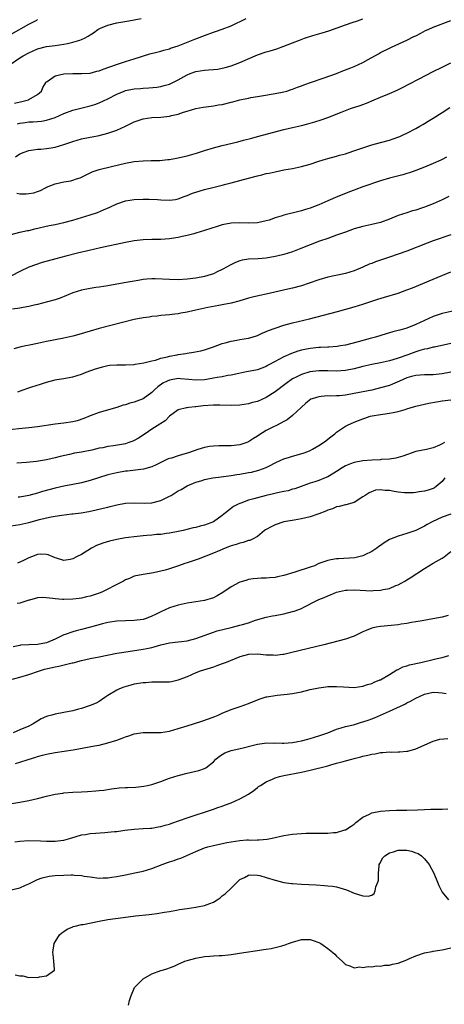
# Model space of a CAD drawing. Units: inches. Extents: x 2559000 to 2562000, y 1521000 to 1524000.
# Drawn here: x 2560763 to 2560859, y 1521689 to 1521913 of the extents above; entities that cross this region are included whole.
import ezdxf

# ---------------------------------------------------------------- set-up
doc = ezdxf.new("R2010")
doc.units = ezdxf.units.IN
doc.header["$MEASUREMENT"] = 0
doc.layers.add('LD25591521_2ft', color=9, linetype='Continuous')

msp = doc.modelspace()

# ---------------------------------------------------------------- linework, layer by layer
at = {"layer": 'LD25591521_2ft'}
for points, elevation in [([(2560760.81, 1521903), (2560763, 1521904.55), (2560763.72, 1521905), (2560765, 1521905.72), (2560767, 1521906.61), (2560769, 1521907.12), (2560771, 1521907.37), (2560773, 1521907.65), (2560773.84, 1521907.84), (2560775, 1521908.08), (2560776.58, 1521908.58), (2560777, 1521908.69), (2560777.67, 1521909), (2560778.54, 1521909.46), (2560779, 1521909.79), (2560779.73, 1521910.27), (2560780.73, 1521911), (2560781, 1521911.18), (2560781.28, 1521911.28), (2560783, 1521912.01), (2560785, 1521912.48), (2560787.74, 1521913), (2560790.53, 1521913.47)], 8304), ([(2560761, 1521909.93), (2560765, 1521912.21), (2560766.84, 1521913.16), (2560767, 1521913.25)], 8302), ([(2560761.77, 1521894.23), (2560763.39, 1521894.61), (2560764.91, 1521895), (2560765, 1521895.04), (2560767, 1521896.22), (2560767.87, 1521897), (2560768.23, 1521897.77), (2560768.93, 1521899), (2560769, 1521899.08), (2560769.19, 1521899.19), (2560771, 1521900.45), (2560773, 1521900.92), (2560775, 1521900.99), (2560777, 1521900.95), (2560779, 1521901.1), (2560780.49, 1521901.51), (2560781, 1521901.62), (2560781.94, 1521901.94), (2560783.46, 1521902.54), (2560784.94, 1521903), (2560787, 1521903.71), (2560789, 1521904.35), (2560792.56, 1521905.44), (2560794.14, 1521905.86), (2560795, 1521906.07), (2560795.71, 1521906.29), (2560797, 1521906.62), (2560797.26, 1521906.74), (2560799, 1521907.28), (2560802.77, 1521908.77), (2560805, 1521909.63), (2560807, 1521910.36), (2560807.46, 1521910.54), (2560809, 1521911.09), (2560811, 1521911.86), (2560814.47, 1521913.53)], 8306), ([(2560762, 1521882), (2560763, 1521882.68), (2560763.23, 1521882.77), (2560763.73, 1521883), (2560765, 1521883.5), (2560765.52, 1521883.52), (2560767, 1521883.78), (2560767.77, 1521883.77), (2560769, 1521883.92), (2560770.08, 1521884.08), (2560771, 1521884.25), (2560773, 1521884.86), (2560775, 1521885.55), (2560777, 1521886.09), (2560779, 1521886.5), (2560779.43, 1521886.57), (2560781, 1521886.91), (2560783, 1521887.39), (2560783.64, 1521887.64), (2560785, 1521888.08), (2560787, 1521889.04), (2560788.33, 1521889.67), (2560789, 1521890.01), (2560791, 1521890.65), (2560793, 1521890.95), (2560795, 1521891.09), (2560797, 1521891.31), (2560797.44, 1521891.44), (2560799, 1521891.75), (2560800.16, 1521892.16), (2560801, 1521892.4), (2560803, 1521893), (2560804.7, 1521893.3), (2560805.37, 1521893.37), (2560807, 1521893.6), (2560808.17, 1521893.83), (2560809, 1521893.97), (2560811, 1521894.47), (2560811.44, 1521894.56), (2560813, 1521894.97), (2560815, 1521895.38), (2560815.5, 1521895.5), (2560817, 1521895.74), (2560817.93, 1521895.93), (2560821, 1521896.4), (2560823, 1521896.78), (2560823.69, 1521897), (2560824.66, 1521897.34), (2560825, 1521897.44), (2560826.1, 1521897.9), (2560827, 1521898.19), (2560827.58, 1521898.42), (2560829.33, 1521899), (2560831.93, 1521899.93), (2560834.98, 1521901), (2560836.43, 1521901.57), (2560838.25, 1521902.25), (2560839, 1521902.55), (2560841, 1521903.51), (2560842.21, 1521904.21), (2560844.5, 1521905.5), (2560845, 1521905.8), (2560847, 1521906.79), (2560847.5, 1521907), (2560851, 1521908.55), (2560852.6, 1521909.4), (2560853, 1521909.58), (2560854.18, 1521910.18), (2560855.25, 1521910.75), (2560855.79, 1521911), (2560857, 1521911.5), (2560860.98, 1521913.02)], 8310), ([(2560762.47, 1521889.53), (2560763, 1521889.68), (2560764.17, 1521889.83), (2560765, 1521889.98), (2560766.02, 1521889.98), (2560767, 1521890.1), (2560767.87, 1521890.12), (2560769, 1521890.35), (2560771, 1521891), (2560773, 1521891.88), (2560775, 1521892.61), (2560776.87, 1521893.13), (2560779, 1521893.66), (2560780.03, 1521893.97), (2560781, 1521894.29), (2560783, 1521895.23), (2560785, 1521896.32), (2560786.7, 1521897), (2560787, 1521897.1), (2560789, 1521897.48), (2560790.41, 1521897.59), (2560791, 1521897.67), (2560792.27, 1521897.73), (2560794.09, 1521897.91), (2560795, 1521898.02), (2560795.78, 1521898.22), (2560797, 1521898.57), (2560797.3, 1521898.7), (2560799, 1521899.58), (2560801, 1521900.72), (2560801.71, 1521901), (2560803, 1521901.48), (2560805, 1521901.76), (2560805.85, 1521901.85), (2560807, 1521901.9), (2560808, 1521902), (2560809.66, 1521902.34), (2560811, 1521902.73), (2560813, 1521903.46), (2560817, 1521905.23), (2560819, 1521905.89), (2560819.87, 1521906.13), (2560821.41, 1521906.59), (2560823, 1521907.18), (2560825, 1521907.99), (2560826.6, 1521908.6), (2560827.71, 1521909), (2560829.6, 1521909.6), (2560831.75, 1521910.25), (2560833.27, 1521910.73), (2560837, 1521912.05), (2560838.57, 1521912.57), (2560839.76, 1521913), (2560841, 1521913.39)], 8308), ([(2560762.26, 1521873.74), (2560763, 1521873.63), (2560764.41, 1521873.59), (2560765, 1521873.65), (2560766.16, 1521873.84), (2560767, 1521874.16), (2560767.64, 1521874.36), (2560768.78, 1521875), (2560769, 1521875.11), (2560771, 1521875.92), (2560773, 1521876.35), (2560774.6, 1521876.6), (2560775, 1521876.68), (2560775.86, 1521877), (2560776.72, 1521877.28), (2560777, 1521877.39), (2560778.06, 1521877.94), (2560779.42, 1521878.58), (2560781, 1521879.14), (2560783.81, 1521879.81), (2560787, 1521880.6), (2560789, 1521880.98), (2560791, 1521881.14), (2560792.84, 1521881.16), (2560794.79, 1521881.21), (2560796.61, 1521881.39), (2560797, 1521881.45), (2560799, 1521881.8), (2560799.98, 1521882.02), (2560801, 1521882.26), (2560801.58, 1521882.42), (2560803.12, 1521882.88), (2560805, 1521883.48), (2560807, 1521884.07), (2560809, 1521884.58), (2560812.54, 1521885.46), (2560813.81, 1521885.81), (2560815.7, 1521886.3), (2560817, 1521886.68), (2560823, 1521888.25), (2560825, 1521888.71), (2560827, 1521889.14), (2560828.48, 1521889.52), (2560829, 1521889.68), (2560830.02, 1521890.02), (2560831.52, 1521890.48), (2560833.01, 1521891.01), (2560836.27, 1521892.27), (2560837, 1521892.56), (2560838.2, 1521893), (2560840.33, 1521893.67), (2560841, 1521893.94), (2560841.79, 1521894.21), (2560843.58, 1521895), (2560845, 1521895.61), (2560847, 1521896.43), (2560848.8, 1521897.2), (2560850.15, 1521897.85), (2560851.46, 1521898.54), (2560853.79, 1521899.79), (2560857, 1521901.46), (2560859, 1521902.45), (2560861, 1521903.42)], 8312), ([(2560761, 1521864.32), (2560763, 1521864.85), (2560764.75, 1521865.25), (2560765, 1521865.3), (2560766.36, 1521865.64), (2560769.63, 1521866.37), (2560771, 1521866.65), (2560773, 1521867.12), (2560775, 1521867.65), (2560777, 1521868.22), (2560779, 1521868.83), (2560780.62, 1521869.38), (2560781.97, 1521869.97), (2560783.44, 1521870.56), (2560785, 1521871.3), (2560787, 1521872.04), (2560789, 1521872.34), (2560791, 1521872.4), (2560792.41, 1521872.41), (2560794.3, 1521872.3), (2560795, 1521872.22), (2560797, 1521872.13), (2560798.35, 1521872.35), (2560799, 1521872.5), (2560800.32, 1521873), (2560800.82, 1521873.18), (2560801, 1521873.22), (2560802.26, 1521873.74), (2560803.78, 1521874.22), (2560805, 1521874.6), (2560807.15, 1521875.15), (2560809, 1521875.58), (2560809.79, 1521875.79), (2560811, 1521876.08), (2560815, 1521877.2), (2560817, 1521877.73), (2560818.04, 1521877.96), (2560819, 1521878.21), (2560819.67, 1521878.33), (2560821, 1521878.65), (2560823, 1521879.06), (2560825, 1521879.39), (2560827, 1521879.79), (2560829, 1521880.38), (2560831, 1521881.07), (2560832.5, 1521881.5), (2560833, 1521881.66), (2560835, 1521882.16), (2560835.63, 1521882.37), (2560837, 1521882.73), (2560837.19, 1521882.81), (2560839.62, 1521883.62), (2560841, 1521884.11), (2560843, 1521884.73), (2560845, 1521885.25), (2560847, 1521885.81), (2560847.9, 1521886.1), (2560849.35, 1521886.65), (2560850.16, 1521887), (2560851, 1521887.41), (2560853, 1521888.48), (2560853.9, 1521889), (2560854.59, 1521889.41), (2560855, 1521889.64), (2560855.83, 1521890.17), (2560857, 1521890.85), (2560859, 1521892.12), (2560860.72, 1521893.28)], 8314), ([(2560860.03, 1521881.97), (2560859, 1521881.44), (2560858.7, 1521881.3), (2560857, 1521880.54), (2560855, 1521879.69), (2560853, 1521878.9), (2560851.59, 1521878.41), (2560851, 1521878.22), (2560850.05, 1521877.95), (2560847, 1521877.17), (2560845, 1521876.55), (2560841, 1521875.17), (2560839.41, 1521874.59), (2560839, 1521874.46), (2560837.96, 1521874.04), (2560837, 1521873.7), (2560835.27, 1521873), (2560833, 1521872.01), (2560831, 1521871.11), (2560829, 1521870.33), (2560827.95, 1521870.05), (2560827, 1521869.74), (2560826.39, 1521869.61), (2560823, 1521868.75), (2560822.62, 1521868.62), (2560821, 1521868.13), (2560819.64, 1521867.64), (2560819, 1521867.44), (2560817, 1521866.98), (2560815, 1521866.92), (2560813, 1521866.98), (2560811, 1521866.93), (2560809, 1521866.58), (2560807.81, 1521866.19), (2560805, 1521865.24), (2560803, 1521864.62), (2560802.51, 1521864.51), (2560801, 1521864.09), (2560799.9, 1521863.9), (2560799, 1521863.67), (2560797.47, 1521863.47), (2560797, 1521863.39), (2560795, 1521863.25), (2560793, 1521863.21), (2560791, 1521863.14), (2560789, 1521862.92), (2560787, 1521862.55), (2560781.29, 1521861.29), (2560778.71, 1521860.71), (2560776.09, 1521860.09), (2560773.42, 1521859.42), (2560771.18, 1521858.82), (2560768.05, 1521857.95), (2560766.51, 1521857.49), (2560765, 1521856.93), (2560763, 1521855.93), (2560761.07, 1521854.93)], 8316), ([(2560860.55, 1521873), (2560859, 1521872.24), (2560857, 1521871.34), (2560855, 1521870.56), (2560854.34, 1521870.34), (2560853, 1521869.9), (2560852.28, 1521869.72), (2560851, 1521869.32), (2560849.99, 1521869), (2560849, 1521868.66), (2560847, 1521867.87), (2560845, 1521867.12), (2560843, 1521866.6), (2560841, 1521866.17), (2560839, 1521865.62), (2560837, 1521864.92), (2560835, 1521864.17), (2560833, 1521863.47), (2560831.15, 1521862.85), (2560829, 1521862.02), (2560826.86, 1521861.14), (2560825, 1521860.43), (2560823, 1521859.81), (2560821.44, 1521859.44), (2560821, 1521859.33), (2560819, 1521859), (2560817.16, 1521858.84), (2560815, 1521858.72), (2560813.5, 1521858.5), (2560813, 1521858.36), (2560811.98, 1521858.02), (2560810.67, 1521857.33), (2560810.15, 1521857), (2560809, 1521856.37), (2560807.85, 1521855.85), (2560807, 1521855.44), (2560805.7, 1521855), (2560805, 1521854.81), (2560803, 1521854.43), (2560801, 1521854.17), (2560799, 1521854.06), (2560797, 1521854.1), (2560793.76, 1521854.24), (2560793, 1521854.23), (2560791.82, 1521854.18), (2560791, 1521854.09), (2560789.89, 1521853.89), (2560789, 1521853.77), (2560786.68, 1521853.32), (2560783, 1521852.7), (2560781, 1521852.38), (2560780.28, 1521852.28), (2560779, 1521852.07), (2560777, 1521851.69), (2560775, 1521851.09), (2560773.56, 1521850.44), (2560772.14, 1521849.86), (2560771, 1521849.5), (2560769.25, 1521849), (2560767, 1521848.4), (2560766.26, 1521848.26), (2560765, 1521847.95), (2560763.76, 1521847.76), (2560763, 1521847.59), (2560761.34, 1521847.34)], 8318), ([(2560861, 1521864.31), (2560857, 1521862.92), (2560855.6, 1521862.4), (2560851, 1521860.56), (2560849, 1521859.85), (2560847, 1521859.21), (2560845, 1521858.54), (2560843.87, 1521858.13), (2560843, 1521857.78), (2560842.43, 1521857.57), (2560841, 1521856.9), (2560839, 1521856.12), (2560837, 1521855.51), (2560833, 1521854.63), (2560831, 1521854.04), (2560828.74, 1521853.26), (2560827, 1521852.68), (2560825, 1521852.17), (2560823.95, 1521851.95), (2560819, 1521850.8), (2560817.52, 1521850.48), (2560815.91, 1521850.09), (2560815, 1521849.85), (2560812.81, 1521849.19), (2560811, 1521848.73), (2560809, 1521848.34), (2560808.22, 1521848.22), (2560805.75, 1521847.75), (2560802.3, 1521847), (2560801, 1521846.69), (2560799.56, 1521846.44), (2560799, 1521846.32), (2560798.19, 1521846.19), (2560797, 1521846.05), (2560795, 1521845.89), (2560794.21, 1521845.79), (2560793, 1521845.7), (2560792.42, 1521845.58), (2560791, 1521845.39), (2560789, 1521844.98), (2560786.33, 1521844.33), (2560781.04, 1521842.96), (2560779, 1521842.39), (2560776.4, 1521841.6), (2560775, 1521841.21), (2560773, 1521840.78), (2560771, 1521840.42), (2560770.25, 1521840.25), (2560769, 1521840.02), (2560767.68, 1521839.68), (2560767, 1521839.56), (2560765.15, 1521839.15), (2560764.3, 1521839), (2560763.22, 1521838.78), (2560763, 1521838.7), (2560761.64, 1521838.36)], 8320), ([(2560762.53, 1521828.53), (2560763.72, 1521829), (2560765, 1521829.47), (2560765.7, 1521829.7), (2560767.7, 1521830.3), (2560769, 1521830.75), (2560771, 1521831.28), (2560771.35, 1521831.35), (2560773, 1521831.6), (2560773.76, 1521831.76), (2560775, 1521831.97), (2560777, 1521832.6), (2560778.02, 1521833), (2560780.21, 1521833.79), (2560781, 1521834.05), (2560781.75, 1521834.25), (2560783, 1521834.55), (2560783.41, 1521834.59), (2560785, 1521834.71), (2560787, 1521834.7), (2560789, 1521834.79), (2560789.17, 1521834.83), (2560791.14, 1521835.14), (2560793, 1521835.63), (2560793.79, 1521835.79), (2560795, 1521836.19), (2560796.53, 1521836.53), (2560797, 1521836.68), (2560798.73, 1521837), (2560799, 1521837.06), (2560800.69, 1521837.31), (2560801, 1521837.38), (2560802.45, 1521837.55), (2560804.12, 1521837.88), (2560805, 1521838.1), (2560807, 1521838.76), (2560809, 1521839.52), (2560809.7, 1521839.7), (2560811, 1521840.11), (2560812.31, 1521840.31), (2560813, 1521840.46), (2560815, 1521840.78), (2560815.8, 1521841), (2560817, 1521841.38), (2560818.11, 1521841.89), (2560819, 1521842.25), (2560819.52, 1521842.48), (2560821, 1521843.07), (2560823, 1521843.69), (2560825, 1521844.22), (2560828.87, 1521845.13), (2560835.18, 1521846.82), (2560839, 1521847.89), (2560841, 1521848.48), (2560843, 1521849.16), (2560844.36, 1521849.64), (2560845.87, 1521850.13), (2560849, 1521851.03), (2560851, 1521851.73), (2560852.25, 1521852.25), (2560857, 1521854.17), (2560861, 1521855.88)], 8322), ([(2560861.74, 1521847), (2560859, 1521846.37), (2560857, 1521845.7), (2560853, 1521843.88), (2560851, 1521843.06), (2560849.39, 1521842.61), (2560849, 1521842.48), (2560847.82, 1521842.18), (2560846.26, 1521841.74), (2560843.85, 1521841), (2560842.67, 1521840.67), (2560839.92, 1521839.92), (2560837, 1521839.19), (2560835.89, 1521839), (2560835.11, 1521838.89), (2560833.25, 1521838.75), (2560833, 1521838.75), (2560831.36, 1521838.64), (2560831, 1521838.64), (2560829, 1521838.42), (2560827.8, 1521838.2), (2560827, 1521838.01), (2560826.2, 1521837.8), (2560824.72, 1521837.28), (2560823, 1521836.5), (2560821.88, 1521835.88), (2560821, 1521835.44), (2560819.41, 1521834.59), (2560819, 1521834.31), (2560817, 1521833.59), (2560814.1, 1521833), (2560812.75, 1521832.75), (2560811, 1521832.36), (2560810.27, 1521832.27), (2560809, 1521831.99), (2560807.82, 1521831.82), (2560807, 1521831.64), (2560805.39, 1521831.39), (2560805, 1521831.32), (2560803, 1521831.22), (2560801.38, 1521831.38), (2560799.54, 1521831.54), (2560799, 1521831.56), (2560797, 1521831.24), (2560796.47, 1521831), (2560795.5, 1521830.5), (2560794.32, 1521829.68), (2560793.62, 1521829), (2560793, 1521828.37), (2560791, 1521826.96), (2560789.55, 1521826.45), (2560789, 1521826.21), (2560788, 1521826), (2560787, 1521825.61), (2560786.5, 1521825.5), (2560785, 1521824.99), (2560781, 1521823.83), (2560779, 1521823.08), (2560777.54, 1521822.46), (2560776.03, 1521821.97), (2560775, 1521821.75), (2560773, 1521821.46), (2560771, 1521821.22), (2560767, 1521820.58), (2560765, 1521820.33), (2560759, 1521819.78)], 8324), ([(2560861, 1521839.59), (2560857.25, 1521838.75), (2560857, 1521838.71), (2560855.64, 1521838.36), (2560855, 1521838.24), (2560853.95, 1521837.95), (2560853, 1521837.65), (2560851.23, 1521837), (2560849, 1521836.2), (2560847.83, 1521835.83), (2560847, 1521835.6), (2560845, 1521835.17), (2560843, 1521834.79), (2560841, 1521834.31), (2560839, 1521833.8), (2560837, 1521833.42), (2560835, 1521833.29), (2560833, 1521833.34), (2560831, 1521833.34), (2560828.93, 1521833.07), (2560827, 1521832.48), (2560825.94, 1521831.94), (2560825, 1521831.48), (2560823.54, 1521830.46), (2560821, 1521828.52), (2560819, 1521827.27), (2560817, 1521826.38), (2560815.9, 1521826.1), (2560815, 1521825.82), (2560813, 1521825.55), (2560811, 1521825.48), (2560808.49, 1521825.51), (2560807, 1521825.49), (2560804.65, 1521825.35), (2560803, 1521825.15), (2560802.84, 1521825.16), (2560801.42, 1521825), (2560801, 1521824.93), (2560800.89, 1521824.89), (2560799, 1521824.43), (2560797, 1521823.03), (2560796.03, 1521821.97), (2560795, 1521821.35), (2560794.83, 1521821.17), (2560793, 1521820.04), (2560791.47, 1521819), (2560789.97, 1521818.03), (2560789, 1521817.49), (2560788.67, 1521817.33), (2560787.75, 1521817), (2560787, 1521816.76), (2560784.29, 1521816.29), (2560783, 1521816.1), (2560781.85, 1521815.85), (2560781, 1521815.7), (2560779.32, 1521815.32), (2560777, 1521814.86), (2560775.43, 1521814.57), (2560774.3, 1521814.3), (2560772.16, 1521813.84), (2560771, 1521813.56), (2560769, 1521813.11), (2560766.73, 1521812.73), (2560764.5, 1521812.5), (2560762.32, 1521812.32)], 8326), ([(2560861, 1521833.04), (2560859, 1521832.62), (2560857, 1521832.45), (2560855, 1521832.46), (2560853, 1521832.3), (2560852.03, 1521832.03), (2560851, 1521831.71), (2560849.31, 1521831), (2560847.71, 1521830.29), (2560847, 1521830.03), (2560845, 1521829.43), (2560843, 1521828.96), (2560839, 1521828.14), (2560837, 1521827.79), (2560835.67, 1521827.67), (2560835, 1521827.63), (2560833.59, 1521827.59), (2560833, 1521827.61), (2560831.46, 1521827.46), (2560831, 1521827.45), (2560829.47, 1521827), (2560829.13, 1521826.87), (2560828.03, 1521825.97), (2560826.91, 1521825), (2560825, 1521823.17), (2560823.79, 1521822.21), (2560823, 1521821.81), (2560821.52, 1521821), (2560820.52, 1521820.52), (2560819, 1521819.73), (2560817.29, 1521818.71), (2560817, 1521818.49), (2560816.08, 1521817.92), (2560815, 1521817.18), (2560814.56, 1521817), (2560813, 1521816.51), (2560811, 1521816.28), (2560808.24, 1521816.24), (2560807, 1521816.21), (2560806.09, 1521816.09), (2560805, 1521815.89), (2560803.42, 1521815.42), (2560801.33, 1521814.67), (2560801, 1521814.57), (2560799.76, 1521814.24), (2560799, 1521813.98), (2560797.49, 1521813.49), (2560797, 1521813.38), (2560796.71, 1521813.29), (2560796.09, 1521813), (2560795, 1521812.45), (2560793.95, 1521811.95), (2560793, 1521811.46), (2560791.06, 1521810.94), (2560787.48, 1521810.52), (2560787, 1521810.48), (2560785, 1521810.14), (2560783, 1521809.65), (2560779, 1521808.4), (2560777, 1521807.88), (2560775, 1521807.47), (2560773, 1521807.09), (2560771, 1521806.65), (2560768.14, 1521805.86), (2560767, 1521805.5), (2560765, 1521804.97), (2560763, 1521804.62), (2560762.57, 1521804.57)], 8328), ([(2560761, 1521798.08), (2560763, 1521798.35), (2560765, 1521798.81), (2560767.48, 1521799.48), (2560769, 1521799.87), (2560770.12, 1521800.12), (2560771, 1521800.28), (2560772.52, 1521800.52), (2560774.77, 1521800.77), (2560775, 1521800.79), (2560776.95, 1521801.05), (2560778.65, 1521801.35), (2560780.31, 1521801.69), (2560781.93, 1521802.07), (2560783, 1521802.34), (2560783.55, 1521802.45), (2560785, 1521802.84), (2560787, 1521803.19), (2560789, 1521803.27), (2560791.21, 1521803.21), (2560793, 1521803.32), (2560795, 1521803.84), (2560797, 1521804.8), (2560797.35, 1521805), (2560799, 1521806.04), (2560799.65, 1521806.35), (2560801, 1521807.16), (2560803, 1521807.99), (2560804.4, 1521808.4), (2560805, 1521808.6), (2560806.88, 1521809), (2560808.75, 1521809.25), (2560809.3, 1521809.3), (2560811, 1521809.51), (2560812.29, 1521809.71), (2560813, 1521809.81), (2560815, 1521810.17), (2560815.69, 1521810.31), (2560817.3, 1521810.7), (2560818.15, 1521811), (2560819, 1521811.33), (2560819.72, 1521811.72), (2560821, 1521812.38), (2560822.34, 1521813), (2560823, 1521813.29), (2560824.28, 1521813.72), (2560825, 1521813.91), (2560827.41, 1521814.59), (2560828.5, 1521815), (2560829, 1521815.21), (2560829.52, 1521815.52), (2560831, 1521816.32), (2560832.01, 1521817), (2560832.57, 1521817.43), (2560833, 1521817.82), (2560833.68, 1521818.32), (2560834.57, 1521819), (2560835, 1521819.36), (2560837, 1521820.71), (2560837.49, 1521821), (2560839, 1521821.64), (2560839.98, 1521822.02), (2560841, 1521822.44), (2560841.43, 1521822.57), (2560842.63, 1521823), (2560843.1, 1521823.11), (2560845, 1521823.4), (2560845.5, 1521823.5), (2560847, 1521823.68), (2560847.89, 1521823.89), (2560849, 1521824.08), (2560850.57, 1521824.57), (2560851, 1521824.68), (2560851.99, 1521825), (2560852.79, 1521825.21), (2560853, 1521825.29), (2560855, 1521825.77), (2560856.01, 1521825.99), (2560857.7, 1521826.3), (2560859, 1521826.5), (2560861, 1521826.72)], 8330), ([(2560859.55, 1521817), (2560859, 1521816.69), (2560858.42, 1521816.42), (2560857, 1521815.81), (2560855.45, 1521815.45), (2560853, 1521815), (2560850.07, 1521813.93), (2560849, 1521813.58), (2560848.51, 1521813.49), (2560847, 1521813.24), (2560845.13, 1521813.13), (2560844.9, 1521813.1), (2560843, 1521813.01), (2560841, 1521812.86), (2560839, 1521812.51), (2560838.15, 1521812.15), (2560837, 1521811.71), (2560835.89, 1521811), (2560835.36, 1521810.64), (2560833, 1521809.23), (2560832.41, 1521809), (2560831, 1521808.4), (2560830.06, 1521808.06), (2560829, 1521807.75), (2560825.5, 1521806.5), (2560825, 1521806.38), (2560823.96, 1521806.04), (2560823, 1521805.87), (2560821.56, 1521805.56), (2560820.68, 1521805.32), (2560819, 1521804.94), (2560817, 1521804.46), (2560816.21, 1521804.21), (2560815, 1521803.88), (2560813.26, 1521803.26), (2560813, 1521803.18), (2560812.6, 1521803), (2560811.57, 1521802.43), (2560810.41, 1521801.59), (2560809.76, 1521801), (2560809, 1521800.4), (2560807, 1521799.01), (2560805, 1521798.22), (2560803.98, 1521798.02), (2560803, 1521797.7), (2560802.4, 1521797.6), (2560800.13, 1521797), (2560799, 1521796.75), (2560797, 1521796.36), (2560796.3, 1521796.3), (2560795, 1521796.12), (2560794.06, 1521796.06), (2560793, 1521795.94), (2560791.87, 1521795.87), (2560791, 1521795.77), (2560789.65, 1521795.65), (2560787, 1521795.33), (2560785.01, 1521794.99), (2560783.4, 1521794.6), (2560781.88, 1521794.12), (2560780.44, 1521793.56), (2560779.27, 1521793), (2560777, 1521791.56), (2560775.84, 1521791), (2560775, 1521790.55), (2560774.41, 1521790.41), (2560773, 1521790.19), (2560771.32, 1521790.68), (2560771, 1521790.75), (2560770.84, 1521790.84), (2560769.44, 1521791.44), (2560769, 1521791.56), (2560767.65, 1521791.65), (2560767, 1521791.55), (2560765.59, 1521791), (2560765, 1521790.8), (2560763.81, 1521790.19), (2560763, 1521789.81), (2560762.42, 1521789.58)], 8332), ([(2560859.61, 1521809), (2560859, 1521808.19), (2560857.65, 1521807), (2560857.26, 1521806.74), (2560857, 1521806.59), (2560855.82, 1521806.18), (2560855, 1521805.94), (2560853.77, 1521805.77), (2560853, 1521805.62), (2560852.46, 1521805.54), (2560851, 1521805.54), (2560850.44, 1521805.56), (2560849, 1521805.74), (2560848.1, 1521805.9), (2560847, 1521806.09), (2560846.08, 1521806.08), (2560845, 1521806.27), (2560843.83, 1521806.17), (2560842.39, 1521805.61), (2560841.47, 1521805), (2560841, 1521804.64), (2560839, 1521803.41), (2560837.12, 1521802.88), (2560837, 1521802.86), (2560835.57, 1521802.43), (2560835, 1521802.4), (2560834.09, 1521801.91), (2560833, 1521801.66), (2560832.59, 1521801.41), (2560831, 1521800.82), (2560830.75, 1521800.75), (2560829, 1521800.11), (2560827, 1521799.63), (2560825.34, 1521799.34), (2560822.99, 1521799), (2560821, 1521798.33), (2560820.16, 1521797.84), (2560819, 1521797.25), (2560818.86, 1521797.14), (2560818.63, 1521797), (2560817, 1521795.62), (2560815.91, 1521795), (2560815.27, 1521794.73), (2560815, 1521794.7), (2560813.76, 1521794.24), (2560813, 1521794.13), (2560812.18, 1521793.82), (2560811, 1521793.53), (2560810.63, 1521793.37), (2560809.69, 1521793), (2560808.49, 1521792.49), (2560807, 1521791.81), (2560803.53, 1521790.47), (2560801, 1521789.61), (2560800.52, 1521789.48), (2560799.05, 1521789), (2560797, 1521788.31), (2560796.01, 1521788.01), (2560795, 1521787.74), (2560793.4, 1521787.4), (2560791, 1521787.03), (2560789, 1521786.59), (2560787.89, 1521786.11), (2560787, 1521785.8), (2560786.52, 1521785.48), (2560784.44, 1521784.44), (2560783, 1521783.65), (2560781.61, 1521783), (2560781, 1521782.76), (2560779, 1521782.1), (2560778.12, 1521781.88), (2560777, 1521781.64), (2560776.45, 1521781.55), (2560775, 1521781.38), (2560773, 1521781.29), (2560772.66, 1521781.34), (2560771, 1521781.42), (2560770.44, 1521781.56), (2560768.23, 1521781.77), (2560767, 1521781.68), (2560765.19, 1521781.19), (2560765, 1521781.15), (2560763, 1521780.5), (2560762.4, 1521780.4)], 8334), ([(2560861, 1521800.72), (2560859, 1521800.03), (2560856.76, 1521799), (2560855.6, 1521798.4), (2560855, 1521798.01), (2560853, 1521796.99), (2560851, 1521796.3), (2560849.98, 1521795.98), (2560849, 1521795.74), (2560847.06, 1521794.94), (2560845.8, 1521794.2), (2560845, 1521793.61), (2560844.63, 1521793.37), (2560844.15, 1521793), (2560843, 1521792.19), (2560841.44, 1521791.44), (2560841, 1521791.21), (2560840.08, 1521791), (2560839.18, 1521790.82), (2560835.43, 1521790.57), (2560835, 1521790.52), (2560833.67, 1521790.33), (2560833, 1521790.17), (2560832.09, 1521789.91), (2560831, 1521789.46), (2560829.96, 1521789), (2560829, 1521788.65), (2560825.51, 1521787.51), (2560823, 1521786.75), (2560821.54, 1521786.46), (2560821, 1521786.34), (2560819.74, 1521786.26), (2560819, 1521786.17), (2560817.86, 1521786.14), (2560817, 1521786.08), (2560816.02, 1521785.98), (2560815, 1521785.83), (2560814.34, 1521785.66), (2560813, 1521785.25), (2560812.82, 1521785.18), (2560811, 1521784.21), (2560809.13, 1521782.87), (2560807.88, 1521782.12), (2560807, 1521781.72), (2560805, 1521781.11), (2560801, 1521780.5), (2560799, 1521780.04), (2560797, 1521779.38), (2560795, 1521778.47), (2560794.01, 1521777.99), (2560793, 1521777.48), (2560791.72, 1521777), (2560791, 1521776.77), (2560789, 1521776.49), (2560785, 1521776.37), (2560783, 1521776.07), (2560781.76, 1521775.76), (2560779.02, 1521774.98), (2560777, 1521774.45), (2560775.81, 1521774.19), (2560775, 1521773.94), (2560773.31, 1521773.31), (2560773, 1521773.23), (2560772.84, 1521773.16), (2560772.54, 1521773), (2560771, 1521772.29), (2560769, 1521771.47), (2560767, 1521771.06), (2560765, 1521771), (2560763.11, 1521770.89), (2560763, 1521770.87), (2560761.49, 1521770.51)], 8336), ([(2560760.67, 1521763), (2560763, 1521763.62), (2560765, 1521764.22), (2560767.21, 1521765), (2560768.58, 1521765.42), (2560771, 1521765.99), (2560771.87, 1521766.13), (2560774.86, 1521766.86), (2560775.11, 1521766.89), (2560777, 1521767.4), (2560779, 1521767.87), (2560781, 1521768.28), (2560785, 1521769.06), (2560786.65, 1521769.35), (2560791, 1521770), (2560791.86, 1521770.14), (2560793, 1521770.41), (2560793.5, 1521770.5), (2560795, 1521770.98), (2560797, 1521771.45), (2560799, 1521771.68), (2560799.75, 1521771.75), (2560801, 1521771.93), (2560803, 1521772.44), (2560807, 1521773.87), (2560807.86, 1521774.14), (2560809.41, 1521774.59), (2560811, 1521774.95), (2560813, 1521775.43), (2560813.63, 1521775.63), (2560815, 1521776.02), (2560816.57, 1521776.57), (2560819, 1521777.27), (2560820.45, 1521777.55), (2560821, 1521777.67), (2560823, 1521778.05), (2560825, 1521778.54), (2560825.35, 1521778.65), (2560826.38, 1521779), (2560827, 1521779.24), (2560827.55, 1521779.55), (2560830.33, 1521781), (2560831, 1521781.34), (2560832.21, 1521781.79), (2560833, 1521782.17), (2560833.61, 1521782.39), (2560835, 1521783), (2560837, 1521783.43), (2560837.44, 1521783.44), (2560839, 1521783.52), (2560843, 1521783.3), (2560843.34, 1521783.34), (2560845, 1521783.39), (2560845.56, 1521783.56), (2560847, 1521783.84), (2560848.49, 1521784.49), (2560849, 1521784.67), (2560849.69, 1521785), (2560850.54, 1521785.46), (2560851, 1521785.77), (2560851.77, 1521786.23), (2560855, 1521788.36), (2560855.99, 1521789), (2560857, 1521789.54), (2560859, 1521790.7), (2560859.49, 1521791), (2560861, 1521792.21)], 8338), ([(2560860.34, 1521777.66), (2560859, 1521777.29), (2560856.9, 1521776.9), (2560854.48, 1521776.48), (2560853, 1521776.2), (2560852.05, 1521776.05), (2560851, 1521775.84), (2560849.67, 1521775.67), (2560849, 1521775.56), (2560847.39, 1521775.39), (2560845, 1521775.16), (2560844.02, 1521775), (2560843, 1521774.78), (2560841.74, 1521774.26), (2560841, 1521773.97), (2560840.38, 1521773.62), (2560839, 1521772.99), (2560837, 1521772.26), (2560832.09, 1521771), (2560824.79, 1521769.21), (2560823, 1521768.8), (2560822.79, 1521768.79), (2560821, 1521768.56), (2560820.61, 1521768.61), (2560819, 1521768.66), (2560817, 1521768.88), (2560815, 1521768.79), (2560813, 1521768.23), (2560809.86, 1521767), (2560809, 1521766.64), (2560807.79, 1521766.21), (2560807, 1521765.91), (2560803.99, 1521765), (2560803, 1521764.62), (2560801, 1521763.74), (2560799.1, 1521763), (2560799, 1521762.95), (2560797.43, 1521762.57), (2560797, 1521762.51), (2560795.54, 1521762.46), (2560795, 1521762.52), (2560793.54, 1521762.46), (2560793, 1521762.52), (2560791.63, 1521762.37), (2560791, 1521762.35), (2560789, 1521762.01), (2560788.18, 1521761.82), (2560786.63, 1521761.37), (2560785.66, 1521761), (2560785, 1521760.68), (2560783, 1521759.44), (2560782.32, 1521759), (2560781, 1521758.07), (2560780.3, 1521757.7), (2560779, 1521757.19), (2560777, 1521756.54), (2560776.35, 1521756.35), (2560775, 1521755.99), (2560773, 1521755.59), (2560771, 1521755.24), (2560770.28, 1521755), (2560769.25, 1521754.75), (2560769, 1521754.66), (2560767.83, 1521754.17), (2560767, 1521753.65), (2560766.58, 1521753.42), (2560766.02, 1521753), (2560765, 1521752.5), (2560763, 1521751.63), (2560761.42, 1521751)], 8340), ([(2560761.99, 1521743.99), (2560763, 1521744.27), (2560764.89, 1521744.89), (2560766.59, 1521745.41), (2560767, 1521745.56), (2560768.14, 1521745.86), (2560769, 1521746.11), (2560771, 1521746.5), (2560775.12, 1521747.12), (2560777.52, 1521747.52), (2560779.98, 1521747.98), (2560781, 1521748.19), (2560783, 1521748.68), (2560785, 1521749.33), (2560786.24, 1521749.76), (2560787, 1521750.08), (2560787.74, 1521750.26), (2560789, 1521750.75), (2560791, 1521751.06), (2560793.01, 1521751.01), (2560795, 1521751.02), (2560797, 1521751.34), (2560799, 1521751.93), (2560801, 1521752.59), (2560804.38, 1521753.62), (2560805.88, 1521754.12), (2560807.32, 1521754.68), (2560808.1, 1521755), (2560809, 1521755.46), (2560811, 1521756.3), (2560813.28, 1521757), (2560815, 1521757.64), (2560817.39, 1521758.61), (2560819, 1521759.13), (2560819.14, 1521759.14), (2560821, 1521759.48), (2560821.5, 1521759.5), (2560823.76, 1521759.76), (2560825, 1521759.92), (2560827, 1521760.33), (2560829, 1521760.81), (2560831, 1521761.22), (2560832.59, 1521761.41), (2560833, 1521761.49), (2560834.51, 1521761.49), (2560835, 1521761.53), (2560836.6, 1521761.4), (2560839, 1521761.3), (2560841, 1521761.56), (2560842.06, 1521761.94), (2560843, 1521762.22), (2560843.51, 1521762.49), (2560844.86, 1521763), (2560845, 1521763.06), (2560847, 1521764.23), (2560848.72, 1521765.28), (2560849, 1521765.39), (2560850.05, 1521765.95), (2560851, 1521766.21), (2560851.56, 1521766.44), (2560854.16, 1521767), (2560857, 1521767.64), (2560857.85, 1521767.85), (2560859, 1521768.09), (2560860.53, 1521768.53)], 8342), ([(2560761.15, 1521734.86), (2560763, 1521735.16), (2560765, 1521735.56), (2560767, 1521736.05), (2560769, 1521736.57), (2560770.99, 1521737.01), (2560772.73, 1521737.27), (2560773, 1521737.31), (2560775, 1521737.48), (2560777, 1521737.57), (2560778.39, 1521737.61), (2560780.26, 1521737.74), (2560781, 1521737.84), (2560782.05, 1521737.95), (2560783.79, 1521738.21), (2560785, 1521738.34), (2560785.57, 1521738.43), (2560787, 1521738.5), (2560787.45, 1521738.55), (2560789.36, 1521738.64), (2560791.17, 1521738.83), (2560792.01, 1521739), (2560793, 1521739.23), (2560795, 1521739.89), (2560796.39, 1521740.39), (2560797, 1521740.63), (2560799, 1521741.28), (2560801, 1521741.79), (2560802.02, 1521741.98), (2560803.64, 1521742.36), (2560805, 1521742.86), (2560805.28, 1521743), (2560807, 1521744.4), (2560807.56, 1521745), (2560808.35, 1521745.65), (2560809.56, 1521746.44), (2560811.03, 1521746.97), (2560813.47, 1521747.47), (2560816.14, 1521748.14), (2560817, 1521748.39), (2560818.6, 1521748.6), (2560819, 1521748.67), (2560820.65, 1521748.65), (2560821, 1521748.66), (2560822.63, 1521748.62), (2560823, 1521748.63), (2560825, 1521748.79), (2560826.18, 1521749), (2560827, 1521749.16), (2560828.44, 1521749.56), (2560829, 1521749.68), (2560831, 1521750.29), (2560833, 1521751), (2560835, 1521751.77), (2560836.07, 1521752.07), (2560837, 1521752.38), (2560838.82, 1521752.82), (2560840.64, 1521753.36), (2560841, 1521753.44), (2560842.17, 1521753.83), (2560843, 1521754.15), (2560843.63, 1521754.37), (2560845.02, 1521755.02), (2560847, 1521755.89), (2560848.69, 1521756.69), (2560850.49, 1521757.51), (2560851, 1521757.8), (2560851.84, 1521758.16), (2560853, 1521758.84), (2560855, 1521759.73), (2560856.01, 1521760.01), (2560857, 1521760.2), (2560858.18, 1521760.18), (2560859, 1521760.1), (2560859.93, 1521759.93)], 8344), ([(2560761.85, 1521726.15), (2560763, 1521726.35), (2560765, 1521726.44), (2560767.64, 1521726.36), (2560769, 1521726.3), (2560771, 1521726.33), (2560771.61, 1521726.39), (2560773, 1521726.57), (2560774.59, 1521727), (2560777, 1521727.76), (2560777.87, 1521727.87), (2560779, 1521728.09), (2560780.16, 1521728.16), (2560782.31, 1521728.31), (2560783, 1521728.34), (2560784.52, 1521728.52), (2560785, 1521728.55), (2560786.82, 1521728.82), (2560789, 1521729.07), (2560791, 1521729.18), (2560792.69, 1521729.31), (2560793, 1521729.31), (2560794.41, 1521729.59), (2560795, 1521729.65), (2560796.03, 1521729.97), (2560797, 1521730.22), (2560797.57, 1521730.43), (2560799.25, 1521731), (2560801, 1521731.63), (2560807, 1521733.59), (2560808.01, 1521733.99), (2560809, 1521734.29), (2560809.5, 1521734.5), (2560811, 1521735.05), (2560813, 1521735.94), (2560814.99, 1521737), (2560816.17, 1521737.83), (2560817, 1521738.52), (2560817.28, 1521738.72), (2560817.69, 1521739), (2560819, 1521739.83), (2560820.45, 1521740.45), (2560821, 1521740.7), (2560822.02, 1521741), (2560823, 1521741.22), (2560827, 1521742.02), (2560829, 1521742.46), (2560833, 1521743.48), (2560833.7, 1521743.7), (2560835, 1521744.04), (2560836.48, 1521744.48), (2560837, 1521744.6), (2560838.44, 1521745), (2560839, 1521745.15), (2560840.52, 1521745.48), (2560841, 1521745.64), (2560842.13, 1521745.87), (2560843, 1521746.13), (2560843.78, 1521746.22), (2560845, 1521746.47), (2560845.53, 1521746.47), (2560847, 1521746.61), (2560847.43, 1521746.57), (2560849, 1521746.63), (2560849.39, 1521746.61), (2560851, 1521746.76), (2560851.2, 1521746.8), (2560853, 1521747.29), (2560856.95, 1521749.06), (2560858.51, 1521749.49), (2560860.29, 1521749.71)], 8346), ([(2560761, 1521715.24), (2560763, 1521715.71), (2560764.27, 1521716.27), (2560765, 1521716.57), (2560765.81, 1521717), (2560767, 1521717.56), (2560768.04, 1521717.96), (2560769.68, 1521718.32), (2560771, 1521718.47), (2560773, 1521718.61), (2560774.66, 1521718.66), (2560775, 1521718.65), (2560775.41, 1521718.59), (2560777, 1521718.52), (2560777.61, 1521718.39), (2560779, 1521718.19), (2560781, 1521717.93), (2560781.94, 1521717.94), (2560783, 1521717.99), (2560783.87, 1521718.13), (2560785, 1521718.29), (2560787, 1521718.67), (2560789.1, 1521719.1), (2560791, 1521719.51), (2560793, 1521720.1), (2560795.34, 1521721), (2560796.56, 1521721.44), (2560797, 1521721.62), (2560798.07, 1521721.93), (2560799, 1521722.31), (2560799.55, 1521722.45), (2560803, 1521723.96), (2560805, 1521724.79), (2560805.72, 1521725), (2560807, 1521725.31), (2560810.02, 1521725.98), (2560811, 1521726.17), (2560813, 1521726.47), (2560814.59, 1521726.59), (2560815, 1521726.6), (2560815.43, 1521726.57), (2560817, 1521726.62), (2560817.39, 1521726.61), (2560819.22, 1521726.78), (2560820.34, 1521727), (2560823, 1521727.59), (2560825, 1521727.9), (2560826, 1521728), (2560828.11, 1521728.11), (2560830.12, 1521728.12), (2560831, 1521728.1), (2560832.14, 1521728.14), (2560833, 1521728.12), (2560834.27, 1521728.27), (2560835, 1521728.3), (2560836.86, 1521728.86), (2560837, 1521728.89), (2560838.29, 1521729.71), (2560839, 1521730.21), (2560839.41, 1521730.59), (2560841, 1521731.78), (2560842.48, 1521732.48), (2560843, 1521732.76), (2560845, 1521733.17), (2560847, 1521733.32), (2560848.64, 1521733.36), (2560849, 1521733.39), (2560850.62, 1521733.38), (2560851, 1521733.4), (2560853.43, 1521733.43), (2560855, 1521733.52), (2560856.43, 1521733.57), (2560858.44, 1521733.56), (2560859, 1521733.58), (2560860.31, 1521733.69)], 8348), ([(2560761.92, 1521695.92), (2560763, 1521695.66), (2560763.66, 1521695.66), (2560765, 1521695.33), (2560765.4, 1521695.4), (2560767, 1521695.27), (2560767.46, 1521695.46), (2560769, 1521695.65), (2560770.86, 1521697), (2560770.87, 1521697.13), (2560770.72, 1521699), (2560770.53, 1521700.53), (2560770.44, 1521701), (2560770.75, 1521703), (2560771.99, 1521705), (2560772.52, 1521705.48), (2560773, 1521705.78), (2560773.71, 1521706.29), (2560775, 1521706.82), (2560775.12, 1521706.88), (2560775.54, 1521707), (2560777, 1521707.32), (2560777.38, 1521707.38), (2560781, 1521708.15), (2560783, 1521708.51), (2560784.75, 1521708.75), (2560788.77, 1521709.23), (2560789.31, 1521709.31), (2560792.38, 1521709.62), (2560793, 1521709.72), (2560794.14, 1521709.86), (2560795.85, 1521710.15), (2560797, 1521710.32), (2560798.59, 1521710.59), (2560799.27, 1521710.73), (2560801.01, 1521711.01), (2560803, 1521711.29), (2560803.39, 1521711.39), (2560805, 1521711.64), (2560806.15, 1521712.15), (2560807, 1521712.47), (2560807.85, 1521713), (2560808.54, 1521713.46), (2560809, 1521713.84), (2560809.65, 1521714.35), (2560811, 1521715.62), (2560812.36, 1521717), (2560813, 1521717.58), (2560814.08, 1521718.08), (2560815, 1521718.6), (2560815.33, 1521718.67), (2560817, 1521718.55), (2560817.53, 1521718.47), (2560819, 1521718.05), (2560821, 1521717.44), (2560821.37, 1521717.37), (2560823, 1521716.94), (2560824.72, 1521716.72), (2560825, 1521716.67), (2560827, 1521716.54), (2560830.37, 1521716.37), (2560832.26, 1521716.26), (2560833, 1521716.19), (2560834.06, 1521716.06), (2560835, 1521715.89), (2560835.72, 1521715.72), (2560837.23, 1521715.23), (2560839, 1521714.49), (2560839.77, 1521714.23), (2560841, 1521713.86), (2560842.17, 1521713.83), (2560843, 1521714.02), (2560843.56, 1521714.44), (2560843.8, 1521715), (2560843.96, 1521715.96), (2560844.41, 1521717), (2560844.54, 1521717.46), (2560844.52, 1521719), (2560844.67, 1521720.67), (2560844.72, 1521721), (2560844.8, 1521721.2), (2560845.51, 1521722.49), (2560845.96, 1521723), (2560847, 1521723.68), (2560847.92, 1521723.92), (2560849, 1521724.24), (2560850.3, 1521724.3), (2560851, 1521724.24), (2560852.07, 1521724.07), (2560853, 1521723.69), (2560853.52, 1521723.52), (2560854.33, 1521723), (2560855, 1521722.31), (2560856.08, 1521721), (2560857.08, 1521719), (2560857.94, 1521717), (2560858.23, 1521716.23), (2560859, 1521714.7), (2560860.47, 1521713)], 8350), ([(2560787.68, 1521689), (2560787.91, 1521690.09), (2560788.19, 1521691), (2560789.02, 1521693), (2560791.02, 1521694.98), (2560793, 1521696.1), (2560795, 1521696.88), (2560795.38, 1521697), (2560796.64, 1521697.36), (2560797, 1521697.52), (2560798.09, 1521697.91), (2560799, 1521698.35), (2560800.48, 1521699), (2560801, 1521699.17), (2560803, 1521699.69), (2560805, 1521700.04), (2560806.15, 1521700.15), (2560807, 1521700.21), (2560808.27, 1521700.27), (2560809, 1521700.29), (2560810.45, 1521700.45), (2560811, 1521700.5), (2560813.93, 1521701), (2560817, 1521701.45), (2560818.37, 1521701.63), (2560819, 1521701.74), (2560820.1, 1521701.9), (2560821, 1521702.09), (2560822.52, 1521702.52), (2560823.31, 1521702.69), (2560824.07, 1521703), (2560825, 1521703.35), (2560827, 1521703.97), (2560827.92, 1521703.92), (2560829, 1521703.94), (2560829.68, 1521703.68), (2560831, 1521703.23), (2560831.42, 1521703), (2560833, 1521701.88), (2560834.17, 1521701), (2560834.61, 1521700.61), (2560835, 1521700.13), (2560836.27, 1521699), (2560837, 1521698.26), (2560838.05, 1521697.95), (2560839, 1521697.52), (2560840.31, 1521697.69), (2560841, 1521697.58), (2560842.2, 1521697.8), (2560843, 1521697.75), (2560844.07, 1521697.93), (2560845, 1521697.87), (2560845.92, 1521698.08), (2560847, 1521698.09), (2560847.68, 1521698.32), (2560849, 1521698.56), (2560851, 1521699.32), (2560851.6, 1521699.6), (2560853, 1521700.2), (2560855, 1521700.9), (2560856.76, 1521701.24), (2560857, 1521701.26), (2560858.48, 1521701.52), (2560859, 1521701.58), (2560861, 1521702.01)], 8352)]:
    msp.add_lwpolyline(points, dxfattribs=dict(at, elevation=elevation))

doc.saveas('drawing.dxf')
